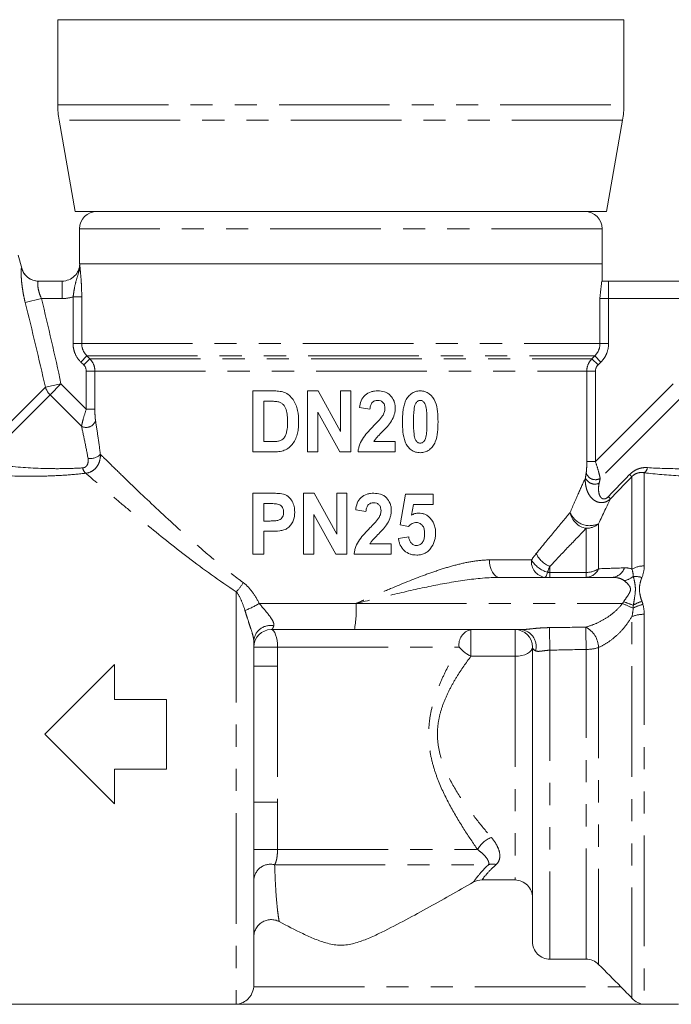
# Model space of a CAD drawing. Units: millimetres. Extents: x -30 to 626, y 18 to 327.
# Drawn here: x 521 to 559, y 222 to 278 of the extents above; entities that cross this region are included whole.
import ezdxf

# ---------------------------------------------------------------- set-up
doc = ezdxf.new("R2010")
doc.units = ezdxf.units.MM
doc.linetypes.add('PHANTOM', pattern=[12.7, 6.35, -1.27, 1.27, -1.27, 1.27, -1.27])

msp = doc.modelspace()

# ---------------------------------------------------------------- linework, layer by layer
at = {"color": 7, "linetype": 'Continuous', "lineweight": 15}
for p, q in [((523.645, 278.058), (523.645, 273.167)), ((523.645, 278.058), (556.145, 278.058)), ((556.145, 273.167), (556.145, 278.058)), ((523.721, 272.299), (524.645, 267.058)), ((555.145, 267.058), (556.069, 272.299)), ((524.645, 267.058), (539.895, 267.058)), ((539.895, 267.058), (555.145, 267.058)), ((524.895, 266.058), (524.895, 264.058)), ((554.895, 264.058), (554.895, 266.058)), ((521.579, 263.804), (521.378, 264.554)), ((524.895, 264.058), (524.905, 264.058)), ((554.895, 264.058), (524.895, 264.058)), ((524.905, 264.058), (554.895, 264.058)), ((554.895, 263.058), (554.895, 264.058)), ((522.533, 263.058), (523.903, 263.058)), ((554.885, 263.058), (555.265, 263.058)), ((555.265, 263.058), (560.258, 263.058)), ((534.837, 256.756), (535.995, 256.756)), ((534.837, 253.256), (534.837, 256.756)), ((537.973, 253.256), (537.973, 256.756)), ((537.973, 256.756), (538.59, 256.756)), ((538.59, 256.756), (539.882, 254.419)), ((539.882, 254.419), (539.882, 256.756)), ((539.882, 256.756), (540.473, 256.756)), ((540.473, 256.756), (540.473, 253.256)), ((535.473, 256.165), (535.473, 253.847)), ((535.764, 256.165), (535.473, 256.165)), ((539.835, 253.256), (538.564, 255.539)), ((538.564, 255.539), (538.564, 253.256)), ((541.564, 255.711), (540.973, 255.802)), ((535.473, 253.847), (535.955, 253.847)), ((541.79, 253.847), (543.018, 253.847)), ((543.018, 253.847), (543.018, 253.256)), ((536.029, 253.256), (534.837, 253.256)), ((538.564, 253.256), (537.973, 253.256)), ((540.473, 253.256), (539.835, 253.256)), ((543.018, 253.256), (540.882, 253.256)), ((534.837, 247.383), (534.837, 250.883)), ((534.837, 250.883), (535.857, 250.883)), ((537.746, 247.383), (537.746, 250.883)), ((537.746, 250.883), (538.363, 250.883)), ((538.363, 250.883), (539.655, 248.546)), ((539.655, 248.546), (539.655, 250.883)), ((539.655, 250.883), (540.246, 250.883)), ((540.246, 250.883), (540.246, 247.383)), ((543.291, 249.065), (543.609, 250.838)), ((543.609, 250.838), (545.2, 250.838)), ((545.2, 250.838), (545.2, 250.247)), ((535.473, 250.292), (535.473, 249.292)), ((535.786, 250.292), (535.473, 250.292)), ((541.337, 249.838), (540.746, 249.929)), ((544.056, 250.247), (543.943, 249.619)), ((545.2, 250.247), (544.056, 250.247)), ((535.473, 249.292), (535.829, 249.292)), ((539.607, 247.383), (538.337, 249.666)), ((538.337, 249.666), (538.337, 247.383)), ((535.888, 248.702), (535.473, 248.702)), ((535.473, 248.702), (535.473, 247.383)), ((543.776, 248.974), (543.291, 249.065)), ((543.2, 248.292), (543.791, 248.383)), ((541.563, 247.974), (542.791, 247.974)), ((542.791, 247.974), (542.791, 247.383)), ((535.473, 247.383), (534.837, 247.383)), ((538.337, 247.383), (537.746, 247.383)), ((540.246, 247.383), (539.607, 247.383)), ((542.791, 247.383), (540.655, 247.383)), ((549.024, 246.058), (555.465, 246.058)), ((540.673, 243.058), (535.895, 243.058)), ((550.245, 243.058), (540.673, 243.058)), ((534.895, 242.424), (534.895, 222.636)), ((550.895, 242.058), (550.895, 225.153)), ((522.895, 237.058), (526.895, 241.058)), ((526.895, 241.058), (526.895, 239.058)), ((526.895, 239.058), (529.895, 239.058)), ((529.895, 239.058), (529.895, 235.058)), ((526.895, 233.058), (522.895, 237.058)), ((529.895, 235.058), (526.895, 235.058)), ((526.895, 235.058), (526.895, 233.058)), ((549.895, 228.692), (547.998, 228.692)), ((553.981, 224.145), (551.895, 224.145)), ((520.509, 221.558), (559.281, 221.558)), ((533.895, 221.568), (557.309, 221.568))]:
    msp.add_line(p, q, dxfattribs=at)
at = {"color": 8, "linetype": 'PHANTOM', "lineweight": 0}
for p, q in [((523.645, 273.167), (556.145, 273.167)), ((556.069, 272.299), (523.721, 272.299)), ((554.895, 266.058), (524.895, 266.058)), ((523.903, 262.058), (523.903, 263.058)), ((555.265, 263.058), (555.265, 262.058)), ((522.708, 262.058), (521.775, 261.833)), ((523.903, 262.058), (522.708, 262.058)), ((525.02, 262.157), (524.525, 262.157)), ((524.525, 259.473), (524.525, 262.157)), ((525.02, 262.157), (525.02, 259.473)), ((554.77, 259.473), (554.77, 262.058)), ((555.265, 262.058), (554.77, 262.058)), ((555.265, 262.058), (555.265, 259.473)), ((560.082, 262.058), (555.265, 262.058)), ((525.02, 259.473), (524.525, 259.473)), ((525.02, 259.473), (554.77, 259.473)), ((555.265, 259.473), (554.77, 259.473)), ((525.318, 258.766), (524.968, 258.412)), ((525.133, 258.248), (524.968, 258.412)), ((525.484, 258.601), (525.133, 258.248)), ((525.318, 258.766), (554.472, 258.766)), ((525.318, 258.766), (525.484, 258.601)), ((525.484, 258.601), (554.306, 258.601)), ((554.306, 258.601), (554.472, 258.766)), ((554.657, 258.248), (554.306, 258.601)), ((554.822, 258.412), (554.472, 258.766)), ((554.822, 258.412), (554.657, 258.248)), ((525.777, 257.894), (525.281, 257.894)), ((525.281, 255.701), (525.281, 257.894)), ((525.777, 257.894), (554.013, 257.894)), ((525.777, 257.894), (525.777, 255.701)), ((554.013, 252.701), (554.013, 257.894)), ((554.509, 257.894), (554.013, 257.894)), ((554.509, 257.894), (554.509, 252.701)), ((523.828, 257.155), (522.936, 256.97)), ((523.828, 257.155), (523.206, 256.533)), ((523.828, 257.155), (525.281, 255.701)), ((554.509, 252.701), (558.963, 257.155)), ((522.936, 256.97), (518.857, 252.892)), ((523.206, 256.533), (519.38, 252.707)), ((525.009, 254.73), (523.206, 256.533)), ((559.584, 256.533), (554.782, 251.73)), ((525.777, 255.701), (525.281, 255.701)), ((554.013, 252.701), (554.509, 252.701)), ((557.309, 252.061), (557.309, 246.714)), ((556.602, 246.531), (556.602, 251.837)), ((553.981, 246.344), (553.981, 248.872)), ((554.688, 249.138), (554.688, 246.553)), ((548.426, 247.058), (550.838, 247.058)), ((551.895, 246.683), (551.895, 246.344)), ((551.895, 246.058), (551.895, 246.344)), ((551.895, 246.344), (553.981, 246.344)), ((553.981, 246.058), (553.981, 246.344)), ((533.895, 245.231), (533.895, 221.568)), ((535.212, 244.558), (540.765, 244.558)), ((540.765, 244.558), (556.055, 244.558)), ((556.602, 221.903), (556.602, 243.807)), ((557.309, 243.937), (557.309, 221.568)), ((547.362, 243.058), (547.362, 241.532)), ((549.895, 243.058), (549.895, 241.532)), ((534.895, 242.058), (536.259, 242.058)), ((536.259, 242.058), (546.683, 242.058)), ((536.259, 242.058), (536.259, 240.964)), ((551.895, 241.879), (551.895, 224.145)), ((553.981, 224.145), (553.981, 241.924)), ((554.688, 242.034), (554.688, 223.85)), ((549.895, 241.532), (547.362, 241.532)), ((549.895, 241.532), (549.895, 228.692)), ((534.895, 240.964), (536.259, 240.964)), ((536.259, 240.964), (536.259, 233.153)), ((534.895, 233.153), (536.259, 233.153)), ((536.259, 233.153), (536.259, 230.436)), ((534.895, 230.436), (536.259, 230.436)), ((536.259, 230.436), (547.748, 230.436)), ((536.095, 229.57), (548.368, 229.57)), ((534.893, 222.567), (555.964, 222.567))]:
    msp.add_line(p, q, dxfattribs=at)
at = {"color": 8, "linetype": 'PHANTOM', "lineweight": 0, "flags": 128}
for points in [[(549.024, 246.058), (548.908, 246.078), (548.795, 246.135), (548.692, 246.227), (548.601, 246.351), (548.527, 246.503), (548.471, 246.676), (548.437, 246.863), (548.426, 247.058)], [(551.606, 246.058), (551.626, 246.063), (551.646, 246.078), (551.665, 246.101), (551.684, 246.134), (551.702, 246.176), (551.72, 246.227), (551.736, 246.285), (551.751, 246.351)], [(535.895, 243.058), (535.966, 243.039), (536.034, 242.982), (536.097, 242.89), (536.152, 242.766), (536.197, 242.614), (536.231, 242.441), (536.252, 242.254), (536.259, 242.058)], [(550.895, 242.058), (550.876, 241.956), (550.819, 241.857), (550.727, 241.766), (550.602, 241.686), (550.451, 241.621), (550.278, 241.572), (550.09, 241.542), (549.895, 241.532)]]:
    msp.add_lwpolyline(points, dxfattribs=at)
at = {"color": 7, "linetype": 'Continuous', "lineweight": 15}
for centre, radius, start, end in [((528.645, 273.167), 5, 180, 190), ((551.145, 273.167), 5, 350, 0), ((525.895, 266.058), 1, 90, 180), ((553.895, 266.058), 1, 0, 90), ((522.546, 264.058), 1, 194.7935, 270), ((535.895, 242.058), 1, 90, 180), ((549.895, 242.058), 1, 0, 90)]:
    msp.add_arc(centre, radius, start, end, dxfattribs=at)
at = {"color": 8, "linetype": 'PHANTOM', "lineweight": 0}
for centre, radius, start, end in [((522.533, 264.057), 0.999, 194.8891, 269.9741), ((523.986, 257.318), 1.107, 198.3244, 225.1592), ((525.278, 255.229), 0.567, 241.6114, 340.6231), ((525.535, 253.645), 0.767, 258.5966, 316.5845), ((525.574, 252.418), 0.502, 188.8172, 230.1446), ((554.512, 252.229), 0.567, 199.3769, 298.3886), ((557.032, 252.444), 0.474, 305.8474, 349.3045), ((554.473, 251.998), 0.591, 203.6628, 294.9797), ((559.304, 254.895), 4.081, 226.0706, 228.5331), ((557.772, 253.335), 3.662, 226.3399, 229.1163), ((554.169, 249.987), 1.131, 190.5103, 260.4247), ((554.176, 250.23), 1.206, 201.8716, 295.1176), ((553.988, 249.924), 1.052, 269.5901, 311.6625), ((551.74, 246.956), 0.907, 173.5092, 261.535), ((552.214, 247.89), 1.607, 211.1397, 253.2505), ((552.44, 248.05), 1.471, 205.2052, 248.2837), ((553.944, 246.864), 0.807, 272.6504, 337.3281), ((554.002, 247.572), 1.228, 269.0126, 303.9508), ((555.415, 246.854), 0.797, 273.5427, 341.5331), ((557.283, 245.355), 1.359, 88.8852, 120.0505), ((555.953, 247.021), 1.17, 280.0914, 308.4927), ((556.772, 244.738), 1.37, 72.8899, 93.7901), ((531.805, 247.201), 2.873, 316.6947, 329.8449), ((559.8, 253.918), 9.958, 248.3577, 251.7641), ((557.775, 242.677), 2.091, 106.5748, 121.4868), ((532.384, 249.31), 5.529, 291.2626, 300.7609), ((534.554, 244.185), 6.223, 349.5709, 3.4421), ((569.72, 275.363), 33.7, 246.0781, 247.2279), ((557.667, 242.522), 2.028, 102.2772, 119.2581), ((557.275, 242.138), 1.8, 88.8953, 111.9366), ((535.852, 242.336), 0.961, 78.5449, 174.7142), ((547.56, 242.193), 0.888, 102.9288, 188.7353), ((550.136, 242.097), 0.968, 344.8313, 83.5193), ((624.762, 243.847), 72.893, 180.52917, 181.54658), ((553.317, 241.988), 1.371, 1.9003, 62.3016), ((621.862, 243.948), 67.911, 180.62954, 181.70834), ((548.239, 243.364), 2.031, 220.0023, 244.4189), ((554.018, 244.02), 2.096, 268.9842, 288.6401), ((549.093, 229.711), 1.528, 111.5014, 151.6945), ((535.864, 228.625), 0.972, 76.269, 175.366), ((548.616, 228.769), 0.838, 76.2833, 107.1631)]:
    msp.add_arc(centre, radius, start, end, dxfattribs=at)
at = {"color": 7, "linetype": 'Continuous', "lineweight": 15}
for points, knots in [([(523.903, 263.058), (524.167, 263.058), (524.426, 263.167), (524.704, 263.444), (524.778, 263.554), (524.879, 263.797), (524.905, 263.926), (524.905, 264.058)], [0, 0, 0, 0, 0.5, 0.5, 0.75, 0.75, 1, 1, 1, 1]), ([(554.885, 263.058), (554.88, 263.058), (554.872, 263.027), (554.854, 262.915), (554.843, 262.835), (554.812, 262.55), (554.792, 262.302), (554.77, 262.058)], [0, 0, 0, 0, 0.25, 0.25, 0.5, 0.5, 1, 1, 1, 1]), ([(535.995, 256.756), (536.104, 256.755), (536.213, 256.752), (536.377, 256.735), (536.431, 256.728), (536.539, 256.705), (536.593, 256.692), (536.746, 256.633), (536.844, 256.575), (537.013, 256.432), (537.09, 256.349), (537.218, 256.166), (537.27, 256.065), (537.355, 255.857), (537.387, 255.75), (537.459, 255.423), (537.472, 255.196), (537.473, 254.971)], [0, 0, 0, 0, 0.125, 0.125, 0.1875, 0.1875, 0.25, 0.25, 0.375, 0.375, 0.5, 0.5, 0.625, 0.625, 0.75, 0.75, 1, 1, 1, 1]), ([(540.973, 255.802), (540.99, 255.933), (541.015, 256.063), (541.112, 256.31), (541.187, 256.425), (541.385, 256.602), (541.504, 256.666), (541.693, 256.722), (541.758, 256.736), (541.889, 256.753), (541.955, 256.755), (542.021, 256.756)], [0, 0, 0, 0, 0.25, 0.25, 0.5, 0.5, 0.75, 0.75, 0.875, 0.875, 1, 1, 1, 1]), ([(542.021, 256.756), (542.151, 256.754), (542.28, 256.743), (542.466, 256.68), (542.526, 256.654), (542.637, 256.586), (542.689, 256.544), (542.824, 256.403), (542.897, 256.291), (542.971, 256.109), (542.989, 256.045), (543.013, 255.915), (543.017, 255.849), (543.018, 255.783)], [0, 0, 0, 0, 0.25, 0.25, 0.375, 0.375, 0.5, 0.5, 0.75, 0.75, 0.875, 0.875, 1, 1, 1, 1]), ([(543.428, 254.989), (543.429, 255.183), (543.435, 255.376), (543.469, 255.664), (543.485, 255.759), (543.525, 255.946), (543.551, 256.038), (543.622, 256.217), (543.667, 256.304), (543.782, 256.458), (543.849, 256.529), (544, 256.643), (544.085, 256.688), (544.218, 256.729), (544.264, 256.739), (544.355, 256.753), (544.402, 256.755), (544.449, 256.756)], [0, 0, 0, 0, 0.25, 0.25, 0.375, 0.375, 0.5, 0.5, 0.625, 0.625, 0.75, 0.75, 0.875, 0.875, 0.9375, 0.9375, 1, 1, 1, 1]), ([(544.449, 256.756), (544.496, 256.755), (544.542, 256.753), (544.634, 256.74), (544.679, 256.73), (544.813, 256.688), (544.897, 256.644), (545.122, 256.477), (545.241, 256.313), (545.382, 255.954), (545.42, 255.76), (545.465, 255.373), (545.471, 255.178), (545.473, 254.982)], [0, 0, 0, 0, 0.0625, 0.0625, 0.125, 0.125, 0.25, 0.25, 0.5, 0.5, 0.75, 0.75, 1, 1, 1, 1]), ([(536.286, 256.134), (536.2, 256.151), (536.113, 256.157), (535.938, 256.164), (535.851, 256.165), (535.764, 256.165)], [0, 0, 0, 0, 0.5, 0.5, 1, 1, 1, 1]), ([(536.837, 254.998), (536.836, 255.113), (536.833, 255.228), (536.811, 255.458), (536.793, 255.572), (536.719, 255.79), (536.663, 255.895), (536.541, 256.014), (536.495, 256.048), (536.395, 256.103), (536.341, 256.12), (536.286, 256.134)], [0, 0, 0, 0, 0.25, 0.25, 0.5, 0.5, 0.75, 0.75, 0.875, 0.875, 1, 1, 1, 1]), ([(542.008, 256.211), (541.945, 256.208), (541.883, 256.202), (541.766, 256.156), (541.714, 256.117), (541.637, 256.017), (541.611, 255.959), (541.577, 255.837), (541.57, 255.774), (541.564, 255.711)], [0, 0, 0, 0, 0.25, 0.25, 0.5, 0.5, 0.75, 0.75, 1, 1, 1, 1]), ([(542.428, 255.748), (542.426, 255.808), (542.422, 255.867), (542.39, 255.981), (542.363, 256.035), (542.285, 256.124), (542.235, 256.159), (542.127, 256.202), (542.067, 256.208), (542.008, 256.211)], [0, 0, 0, 0, 0.25, 0.25, 0.5, 0.5, 0.75, 0.75, 1, 1, 1, 1]), ([(544.45, 256.211), (544.422, 256.209), (544.394, 256.206), (544.34, 256.189), (544.315, 256.175), (544.247, 256.123), (544.212, 256.075), (544.126, 255.921), (544.11, 255.802), (544.067, 255.453), (544.065, 255.217), (544.064, 254.982)], [0, 0, 0, 0, 0.0625, 0.0625, 0.125, 0.125, 0.25, 0.25, 0.5, 0.5, 1, 1, 1, 1]), ([(544.837, 254.982), (544.836, 255.1), (544.836, 255.217), (544.826, 255.452), (544.82, 255.569), (544.798, 255.745), (544.79, 255.803), (544.764, 255.917), (544.747, 255.974), (544.691, 256.076), (544.656, 256.124), (544.587, 256.175), (544.561, 256.189), (544.507, 256.206), (544.479, 256.209), (544.45, 256.211)], [0, 0, 0, 0, 0.25, 0.25, 0.5, 0.5, 0.625, 0.625, 0.75, 0.75, 0.875, 0.875, 0.9375, 0.9375, 1, 1, 1, 1]), ([(542.288, 255.321), (542.328, 255.386), (542.365, 255.453), (542.402, 255.561), (542.412, 255.598), (542.424, 255.672), (542.426, 255.71), (542.428, 255.748)], [0, 0, 0, 0, 0.5, 0.5, 0.75, 0.75, 1, 1, 1, 1]), ([(543.018, 255.783), (543.017, 255.717), (543.014, 255.651), (542.995, 255.521), (542.981, 255.457), (542.924, 255.268), (542.868, 255.147), (542.732, 254.922), (542.651, 254.818), (542.479, 254.619), (542.387, 254.524), (542.295, 254.431)], [0, 0, 0, 0, 0.125, 0.125, 0.25, 0.25, 0.5, 0.5, 0.75, 0.75, 1, 1, 1, 1]), ([(535.955, 253.847), (536.025, 253.847), (536.095, 253.848), (536.234, 253.86), (536.304, 253.869), (536.439, 253.909), (536.503, 253.943), (536.614, 254.031), (536.66, 254.088), (536.725, 254.217), (536.749, 254.286), (536.788, 254.424), (536.801, 254.494), (536.831, 254.708), (536.835, 254.853), (536.837, 254.998)], [0, 0, 0, 0, 0.125, 0.125, 0.25, 0.25, 0.375, 0.375, 0.5, 0.5, 0.625, 0.625, 0.75, 0.75, 1, 1, 1, 1]), ([(537.473, 254.971), (537.471, 254.863), (537.468, 254.755), (537.446, 254.542), (537.43, 254.436), (537.378, 254.228), (537.343, 254.124), (537.26, 253.925), (537.209, 253.829), (537.022, 253.563), (536.846, 253.429), (536.551, 253.312), (536.446, 253.29), (536.238, 253.262), (536.134, 253.257), (536.029, 253.256)], [0, 0, 0, 0, 0.125, 0.125, 0.25, 0.25, 0.375, 0.375, 0.5, 0.5, 0.75, 0.75, 0.875, 0.875, 1, 1, 1, 1]), ([(541.788, 254.763), (541.875, 254.853), (541.963, 254.942), (542.133, 255.126), (542.218, 255.218), (542.288, 255.321)], [0, 0, 0, 0, 0.5, 0.5, 1, 1, 1, 1]), ([(544.452, 253.211), (544.359, 253.214), (544.267, 253.222), (544.09, 253.277), (544.003, 253.322), (543.851, 253.434), (543.783, 253.504), (543.667, 253.658), (543.621, 253.746), (543.515, 254.018), (543.48, 254.211), (543.435, 254.599), (543.429, 254.794), (543.428, 254.989)], [0, 0, 0, 0, 0.125, 0.125, 0.25, 0.25, 0.375, 0.375, 0.5, 0.5, 0.75, 0.75, 1, 1, 1, 1]), ([(544.064, 254.982), (544.065, 254.747), (544.067, 254.512), (544.103, 254.221), (544.112, 254.163), (544.137, 254.049), (544.155, 253.992), (544.212, 253.891), (544.247, 253.844), (544.315, 253.792), (544.34, 253.778), (544.394, 253.761), (544.422, 253.758), (544.45, 253.756)], [0, 0, 0, 0, 0.5, 0.5, 0.625, 0.625, 0.75, 0.75, 0.875, 0.875, 0.9375, 0.9375, 1, 1, 1, 1]), ([(544.45, 253.756), (544.478, 253.758), (544.506, 253.76), (544.56, 253.778), (544.586, 253.791), (544.654, 253.841), (544.69, 253.889), (544.774, 254.042), (544.791, 254.161), (544.82, 254.394), (544.826, 254.512), (544.836, 254.747), (544.836, 254.864), (544.837, 254.982)], [0, 0, 0, 0, 0.0625, 0.0625, 0.125, 0.125, 0.25, 0.25, 0.5, 0.5, 0.75, 0.75, 1, 1, 1, 1]), ([(545.473, 254.982), (545.471, 254.787), (545.465, 254.591), (545.419, 254.203), (545.383, 254.013), (545.275, 253.742), (545.229, 253.657), (545.115, 253.505), (545.049, 253.436), (544.899, 253.324), (544.815, 253.279), (544.683, 253.238), (544.638, 253.227), (544.546, 253.214), (544.499, 253.212), (544.452, 253.211)], [0, 0, 0, 0, 0.25, 0.25, 0.5, 0.5, 0.625, 0.625, 0.75, 0.75, 0.875, 0.875, 0.9375, 0.9375, 1, 1, 1, 1]), ([(540.882, 253.256), (540.892, 253.331), (540.902, 253.406), (540.936, 253.551), (540.959, 253.623), (541.038, 253.833), (541.112, 253.967), (541.284, 254.211), (541.38, 254.325), (541.579, 254.548), (541.683, 254.657), (541.788, 254.763)], [0, 0, 0, 0, 0.125, 0.125, 0.25, 0.25, 0.5, 0.5, 0.75, 0.75, 1, 1, 1, 1]), ([(542.295, 254.431), (542.204, 254.339), (542.114, 254.247), (541.981, 254.107), (541.937, 254.059), (541.856, 253.958), (541.823, 253.903), (541.79, 253.847)], [0, 0, 0, 0, 0.5, 0.5, 0.75, 0.75, 1, 1, 1, 1]), ([(535.857, 250.883), (535.981, 250.883), (536.105, 250.882), (536.354, 250.87), (536.48, 250.865), (536.602, 250.833)], [0, 0, 0, 0, 0.5, 0.5, 1, 1, 1, 1]), ([(540.746, 249.929), (540.762, 250.061), (540.788, 250.19), (540.885, 250.437), (540.959, 250.552), (541.157, 250.729), (541.277, 250.793), (541.465, 250.849), (541.53, 250.863), (541.661, 250.88), (541.727, 250.882), (541.793, 250.883)], [0, 0, 0, 0, 0.25, 0.25, 0.5, 0.5, 0.75, 0.75, 0.875, 0.875, 1, 1, 1, 1]), ([(541.793, 250.883), (541.924, 250.881), (542.053, 250.87), (542.239, 250.807), (542.299, 250.781), (542.41, 250.713), (542.462, 250.671), (542.597, 250.53), (542.67, 250.418), (542.743, 250.236), (542.761, 250.171), (542.786, 250.042), (542.789, 249.977), (542.791, 249.91)], [0, 0, 0, 0, 0.25, 0.25, 0.375, 0.375, 0.5, 0.5, 0.75, 0.75, 0.875, 0.875, 1, 1, 1, 1]), ([(536.602, 250.833), (536.654, 250.816), (536.704, 250.798), (536.799, 250.748), (536.845, 250.718), (536.971, 250.614), (537.041, 250.529), (537.152, 250.34), (537.19, 250.236), (537.236, 250.022), (537.244, 249.913), (537.246, 249.803)], [0, 0, 0, 0, 0.125, 0.125, 0.25, 0.25, 0.5, 0.5, 0.75, 0.75, 1, 1, 1, 1]), ([(541.781, 250.338), (541.718, 250.335), (541.655, 250.33), (541.538, 250.283), (541.487, 250.244), (541.409, 250.144), (541.384, 250.086), (541.349, 249.964), (541.343, 249.901), (541.337, 249.838)], [0, 0, 0, 0, 0.25, 0.25, 0.5, 0.5, 0.75, 0.75, 1, 1, 1, 1]), ([(542.2, 249.876), (542.198, 249.935), (542.195, 249.994), (542.163, 250.108), (542.136, 250.163), (542.058, 250.251), (542.008, 250.286), (541.899, 250.33), (541.84, 250.336), (541.781, 250.338)], [0, 0, 0, 0, 0.25, 0.25, 0.5, 0.5, 0.75, 0.75, 1, 1, 1, 1]), ([(536.609, 249.795), (536.608, 249.842), (536.605, 249.889), (536.583, 249.98), (536.565, 250.026), (536.516, 250.105), (536.486, 250.142), (536.417, 250.204), (536.376, 250.228), (536.291, 250.261), (536.244, 250.268), (536.153, 250.28), (536.107, 250.284), (535.969, 250.291), (535.878, 250.292), (535.786, 250.292)], [0, 0, 0, 0, 0.125, 0.125, 0.25, 0.25, 0.375, 0.375, 0.5, 0.5, 0.625, 0.625, 0.75, 0.75, 1, 1, 1, 1]), ([(535.829, 249.292), (535.916, 249.293), (536.003, 249.294), (536.133, 249.304), (536.177, 249.308), (536.263, 249.322), (536.307, 249.332), (536.429, 249.388), (536.499, 249.452), (536.568, 249.571), (536.584, 249.613), (536.605, 249.703), (536.608, 249.749), (536.609, 249.795)], [0, 0, 0, 0, 0.25, 0.25, 0.375, 0.375, 0.5, 0.5, 0.75, 0.75, 0.875, 0.875, 1, 1, 1, 1]), ([(537.246, 249.803), (537.244, 249.631), (537.223, 249.461), (537.125, 249.222), (537.081, 249.148), (536.98, 249.011), (536.92, 248.948), (536.786, 248.846), (536.71, 248.806), (536.551, 248.754), (536.467, 248.739), (536.219, 248.708), (536.053, 248.702), (535.888, 248.702)], [0, 0, 0, 0, 0.25, 0.25, 0.375, 0.375, 0.5, 0.5, 0.625, 0.625, 0.75, 0.75, 1, 1, 1, 1]), ([(542.061, 249.449), (542.101, 249.514), (542.138, 249.58), (542.175, 249.689), (542.185, 249.725), (542.197, 249.8), (542.199, 249.838), (542.2, 249.876)], [0, 0, 0, 0, 0.5, 0.5, 0.75, 0.75, 1, 1, 1, 1]), ([(542.791, 249.91), (542.79, 249.844), (542.787, 249.778), (542.768, 249.648), (542.754, 249.584), (542.696, 249.395), (542.64, 249.274), (542.505, 249.05), (542.424, 248.945), (542.252, 248.746), (542.16, 248.652), (542.067, 248.558)], [0, 0, 0, 0, 0.125, 0.125, 0.25, 0.25, 0.5, 0.5, 0.75, 0.75, 1, 1, 1, 1]), ([(543.943, 249.619), (544.008, 249.656), (544.075, 249.691), (544.181, 249.724), (544.217, 249.733), (544.29, 249.744), (544.327, 249.746), (544.364, 249.747)], [0, 0, 0, 0, 0.5, 0.5, 0.75, 0.75, 1, 1, 1, 1]), ([(544.364, 249.747), (544.423, 249.746), (544.482, 249.742), (544.597, 249.72), (544.654, 249.705), (544.765, 249.658), (544.817, 249.629), (544.916, 249.561), (544.961, 249.521), (545.004, 249.479)], [0, 0, 0, 0, 0.25, 0.25, 0.5, 0.5, 0.75, 0.75, 1, 1, 1, 1]), ([(541.56, 248.891), (541.648, 248.98), (541.735, 249.069), (541.906, 249.253), (541.99, 249.345), (542.061, 249.449)], [0, 0, 0, 0, 0.5, 0.5, 1, 1, 1, 1]), ([(544.237, 249.202), (544.193, 249.2), (544.149, 249.197), (544.065, 249.176), (544.024, 249.161), (543.905, 249.1), (543.837, 249.04), (543.776, 248.974)], [0, 0, 0, 0, 0.25, 0.25, 0.5, 0.5, 1, 1, 1, 1]), ([(544.7, 248.562), (544.699, 248.638), (544.695, 248.713), (544.667, 248.86), (544.644, 248.934), (544.564, 249.06), (544.51, 249.114), (544.382, 249.186), (544.309, 249.201), (544.237, 249.202)], [0, 0, 0, 0, 0.25, 0.25, 0.5, 0.5, 0.75, 0.75, 1, 1, 1, 1]), ([(545.004, 249.479), (545.059, 249.419), (545.111, 249.357), (545.197, 249.217), (545.232, 249.143), (545.287, 248.988), (545.306, 248.906), (545.332, 248.742), (545.335, 248.659), (545.337, 248.576)], [0, 0, 0, 0, 0.25, 0.25, 0.5, 0.5, 0.75, 0.75, 1, 1, 1, 1]), ([(540.655, 247.383), (540.664, 247.458), (540.674, 247.533), (540.709, 247.679), (540.731, 247.75), (540.811, 247.96), (540.885, 248.094), (541.056, 248.338), (541.152, 248.452), (541.352, 248.676), (541.455, 248.784), (541.56, 248.891)], [0, 0, 0, 0, 0.125, 0.125, 0.25, 0.25, 0.5, 0.5, 0.75, 0.75, 1, 1, 1, 1]), ([(542.067, 248.558), (541.977, 248.467), (541.887, 248.374), (541.753, 248.234), (541.709, 248.187), (541.629, 248.085), (541.595, 248.03), (541.563, 247.974)], [0, 0, 0, 0, 0.5, 0.5, 0.75, 0.75, 1, 1, 1, 1]), ([(544.25, 247.338), (544.186, 247.339), (544.122, 247.342), (543.997, 247.361), (543.935, 247.375), (543.752, 247.436), (543.636, 247.502), (543.439, 247.678), (543.361, 247.787), (543.277, 247.969), (543.256, 248.032), (543.221, 248.16), (543.21, 248.226), (543.2, 248.292)], [0, 0, 0, 0, 0.125, 0.125, 0.25, 0.25, 0.5, 0.5, 0.75, 0.75, 0.875, 0.875, 1, 1, 1, 1]), ([(543.791, 248.383), (543.8, 248.322), (543.81, 248.26), (543.853, 248.145), (543.885, 248.089), (543.965, 247.996), (544.013, 247.956), (544.093, 247.913), (544.122, 247.902), (544.181, 247.887), (544.211, 247.885), (544.241, 247.883)], [0, 0, 0, 0, 0.25, 0.25, 0.5, 0.5, 0.75, 0.75, 0.875, 0.875, 1, 1, 1, 1]), ([(544.241, 247.883), (544.278, 247.885), (544.315, 247.889), (544.386, 247.91), (544.421, 247.926), (544.514, 247.988), (544.567, 248.045), (544.645, 248.178), (544.668, 248.254), (544.695, 248.407), (544.699, 248.484), (544.7, 248.562)], [0, 0, 0, 0, 0.125, 0.125, 0.25, 0.25, 0.5, 0.5, 0.75, 0.75, 1, 1, 1, 1]), ([(545.337, 248.576), (545.335, 248.497), (545.331, 248.418), (545.305, 248.264), (545.286, 248.189), (545.209, 247.965), (545.134, 247.83), (544.994, 247.645), (544.942, 247.59), (544.824, 247.495), (544.758, 247.455), (544.621, 247.394), (544.549, 247.372), (544.401, 247.344), (544.326, 247.34), (544.25, 247.338)], [0, 0, 0, 0, 0.125, 0.125, 0.25, 0.25, 0.5, 0.5, 0.625, 0.625, 0.75, 0.75, 0.875, 0.875, 1, 1, 1, 1]), ([(547.499, 228.56), (546.604, 228.053), (545.709, 227.548), (544.359, 226.803), (543.908, 226.556), (543.001, 226.074), (542.545, 225.836), (541.849, 225.505), (541.614, 225.399), (541.138, 225.206), (540.897, 225.119), (540.401, 224.99), (540.142, 224.95), (539.76, 224.951), (539.633, 224.961), (539.379, 224.998), (539.252, 225.025), (538.881, 225.123), (538.642, 225.209), (538.173, 225.4), (537.942, 225.505), (537.255, 225.831), (536.804, 226.066), (536.355, 226.304)], [0, 0, 0, 0, 0.25, 0.25, 0.375, 0.375, 0.5, 0.5, 0.5625, 0.5625, 0.625, 0.625, 0.6875, 0.6875, 0.71875, 0.71875, 0.75, 0.75, 0.8125, 0.8125, 0.875, 0.875, 1, 1, 1, 1]), ([(550.895, 227.678), (550.895, 227.943), (550.788, 228.205), (550.512, 228.486), (550.401, 228.562), (550.159, 228.665), (550.028, 228.692), (549.895, 228.692)], [0, 0, 0, 0, 0.5, 0.5, 0.75, 0.75, 1, 1, 1, 1]), ([(534.895, 225.397), (534.895, 225.484), (534.906, 225.569), (534.948, 225.736), (534.98, 225.817), (535.062, 225.968), (535.113, 226.039), (535.23, 226.165), (535.296, 226.22), (535.443, 226.313), (535.521, 226.349), (535.685, 226.401), (535.772, 226.416), (535.943, 226.422), (536.031, 226.414), (536.198, 226.375), (536.279, 226.345), (536.355, 226.304)], [0, 0, 0, 0, 0.125, 0.125, 0.25, 0.25, 0.375, 0.375, 0.5, 0.5, 0.625, 0.625, 0.75, 0.75, 0.875, 0.875, 1, 1, 1, 1]), ([(551.895, 224.145), (551.764, 224.145), (551.633, 224.171), (551.39, 224.273), (551.278, 224.349), (551.094, 224.535), (551.02, 224.648), (550.921, 224.89), (550.895, 225.021), (550.895, 225.153)], [0, 0, 0, 0, 0.25, 0.25, 0.5, 0.5, 0.75, 0.75, 1, 1, 1, 1]), ([(553.981, 224.145), (554.111, 224.145), (554.244, 224.119), (554.485, 224.018), (554.596, 223.943), (554.688, 223.85)], [0, 0, 0, 0, 0.5, 0.5, 1, 1, 1, 1]), ([(534.893, 222.567), (534.882, 222.41), (534.834, 222.261), (534.733, 222.071), (534.694, 222.012), (534.61, 221.909), (534.566, 221.862), (534.424, 221.738), (534.322, 221.678), (534.113, 221.594), (534.003, 221.572), (533.895, 221.568)], [0, 0, 0, 0, 0.25, 0.25, 0.375, 0.375, 0.5, 0.5, 0.75, 0.75, 1, 1, 1, 1]), ([(556.602, 221.903), (556.51, 222.003), (556.408, 222.111), (556.191, 222.337), (556.078, 222.452), (555.964, 222.567)], [0, 0, 0, 0, 0.5, 0.5, 1, 1, 1, 1]), ([(557.309, 221.568), (557.247, 221.57), (557.184, 221.578), (557.062, 221.608), (557.001, 221.628), (556.821, 221.711), (556.705, 221.791), (556.602, 221.903)], [0, 0, 0, 0, 0.25, 0.25, 0.5, 0.5, 1, 1, 1, 1])]:
    msp.add_open_spline(points, degree=3, knots=knots, dxfattribs=at)
at = {"color": 8, "linetype": 'PHANTOM', "lineweight": 0}
for points, knots in [([(524.525, 262.157), (524.55, 262.34), (524.576, 262.519), (524.64, 262.852), (524.679, 263.005), (524.768, 263.301), (524.816, 263.445), (524.887, 263.745), (524.908, 263.903), (524.905, 264.058)], [0, 0, 0, 0, 0.25, 0.25, 0.5, 0.5, 0.75, 0.75, 1, 1, 1, 1]), ([(525.02, 262.157), (525.02, 262.367), (525.015, 262.572), (524.998, 262.963), (524.985, 263.144), (524.959, 263.466), (524.945, 263.604), (524.921, 263.85), (524.911, 263.956), (524.905, 264.058)], [0, 0, 0, 0, 0.25, 0.25, 0.5, 0.5, 0.75, 0.75, 1, 1, 1, 1]), ([(521.568, 263.801), (521.561, 263.801), (521.556, 263.788), (521.547, 263.733), (521.544, 263.692), (521.541, 263.586), (521.541, 263.521), (521.546, 263.369), (521.55, 263.283), (521.564, 263.096), (521.573, 262.992), (521.598, 262.778), (521.613, 262.666), (521.649, 262.433), (521.67, 262.313), (521.718, 262.074), (521.745, 261.954), (521.775, 261.833)], [0, 0, 0, 0, 0.125, 0.125, 0.25, 0.25, 0.375, 0.375, 0.5, 0.5, 0.625, 0.625, 0.75, 0.75, 0.875, 0.875, 1, 1, 1, 1]), ([(522.708, 262.058), (522.649, 262.18), (522.602, 262.304), (522.535, 262.545), (522.514, 262.659), (522.495, 262.85), (522.496, 262.927), (522.508, 263.031), (522.519, 263.058), (522.533, 263.058)], [0, 0, 0, 0, 0.25, 0.25, 0.5, 0.5, 0.75, 0.75, 1, 1, 1, 1]), ([(524.968, 258.412), (524.827, 258.552), (524.716, 258.717), (524.602, 258.989), (524.573, 259.084), (524.534, 259.276), (524.525, 259.374), (524.525, 259.473)], [0, 0, 0, 0, 0.5, 0.5, 0.75, 0.75, 1, 1, 1, 1]), ([(525.02, 259.473), (525.02, 259.34), (525.047, 259.21), (525.149, 258.968), (525.224, 258.858), (525.318, 258.766)], [0, 0, 0, 0, 0.5, 0.5, 1, 1, 1, 1]), ([(554.472, 258.766), (554.566, 258.858), (554.641, 258.968), (554.743, 259.21), (554.77, 259.34), (554.77, 259.473)], [0, 0, 0, 0, 0.5, 0.5, 1, 1, 1, 1]), ([(555.265, 259.473), (555.265, 259.274), (555.226, 259.079), (555.112, 258.807), (555.065, 258.719), (554.955, 258.557), (554.893, 258.482), (554.822, 258.412)], [0, 0, 0, 0, 0.5, 0.5, 0.75, 0.75, 1, 1, 1, 1]), ([(525.484, 258.601), (525.577, 258.508), (525.65, 258.398), (525.751, 258.156), (525.777, 258.026), (525.777, 257.894)], [0, 0, 0, 0, 0.5, 0.5, 1, 1, 1, 1]), ([(554.013, 257.894), (554.013, 258.026), (554.039, 258.156), (554.14, 258.398), (554.213, 258.508), (554.306, 258.601)], [0, 0, 0, 0, 0.5, 0.5, 1, 1, 1, 1]), ([(525.009, 254.73), (525.018, 254.784), (525.032, 254.849), (525.067, 254.993), (525.088, 255.071), (525.16, 255.325), (525.218, 255.512), (525.281, 255.701)], [0, 0, 0, 0, 0.25, 0.25, 0.5, 0.5, 1, 1, 1, 1]), ([(525.777, 255.701), (525.777, 255.579), (525.779, 255.46), (525.791, 255.232), (525.8, 255.125), (525.814, 255.041)], [0, 0, 0, 0, 0.5, 0.5, 1, 1, 1, 1]), ([(525.814, 255.041), (525.859, 254.765), (525.906, 254.461), (526, 253.816), (526.047, 253.474), (526.092, 253.117)], [0, 0, 0, 0, 0.5, 0.5, 1, 1, 1, 1]), ([(525.383, 252.892), (525.321, 253.232), (525.257, 253.557), (525.13, 254.173), (525.068, 254.464), (525.009, 254.73)], [0, 0, 0, 0, 0.5, 0.5, 1, 1, 1, 1]), ([(525.078, 252.341), (525.142, 252.346), (525.2, 252.369), (525.294, 252.441), (525.328, 252.489), (525.399, 252.646), (525.406, 252.769), (525.383, 252.892)], [0, 0, 0, 0, 0.25, 0.25, 0.5, 0.5, 1, 1, 1, 1]), ([(526.092, 253.117), (526.098, 252.986), (526.082, 252.859), (526.01, 252.612), (525.955, 252.499), (525.806, 252.297), (525.713, 252.211), (525.497, 252.084), (525.377, 252.045), (525.252, 252.033)], [0, 0, 0, 0, 0.25, 0.25, 0.5, 0.5, 0.75, 0.75, 1, 1, 1, 1]), ([(526.092, 253.117), (526.244, 252.968), (526.431, 252.784), (526.868, 252.357), (527.12, 252.111), (527.942, 251.316), (528.581, 250.702), (530.017, 249.359), (530.791, 248.649), (532.032, 247.567), (532.46, 247.203), (533.347, 246.476), (533.807, 246.114), (534.289, 245.758)], [0, 0, 0, 0, 0.125, 0.125, 0.25, 0.25, 0.5, 0.5, 0.75, 0.75, 0.875, 0.875, 1, 1, 1, 1]), ([(554.013, 252.701), (554.013, 252.579), (554.011, 252.458), (553.999, 252.232), (553.99, 252.125), (553.977, 252.041)], [0, 0, 0, 0, 0.5, 0.5, 1, 1, 1, 1]), ([(554.782, 251.73), (554.772, 251.784), (554.758, 251.848), (554.723, 251.991), (554.702, 252.072), (554.63, 252.324), (554.572, 252.513), (554.509, 252.701)], [0, 0, 0, 0, 0.25, 0.25, 0.5, 0.5, 1, 1, 1, 1]), ([(525.252, 252.033), (524.873, 251.989), (524.484, 251.953), (523.689, 251.898), (523.282, 251.879), (522.045, 251.848), (521.225, 251.863), (520.409, 251.903)], [0, 0, 0, 0, 0.25, 0.25, 0.5, 0.5, 1, 1, 1, 1]), ([(520.497, 252.47), (521.265, 252.388), (522.038, 252.331), (523.208, 252.295), (523.593, 252.292), (524.347, 252.303), (524.717, 252.318), (525.078, 252.341)], [0, 0, 0, 0, 0.5, 0.5, 0.75, 0.75, 1, 1, 1, 1]), ([(533.895, 245.231), (532.909, 245.87), (531.999, 246.536), (530.28, 247.846), (529.473, 248.493), (528.34, 249.42), (527.98, 249.719), (527.304, 250.283), (526.987, 250.551), (526.545, 250.926), (526.403, 251.046), (526.132, 251.277), (526.003, 251.388), (525.639, 251.7), (525.428, 251.881), (525.252, 252.033)], [0, 0, 0, 0, 0.25, 0.25, 0.5, 0.5, 0.625, 0.625, 0.75, 0.75, 0.8125, 0.8125, 0.875, 0.875, 1, 1, 1, 1]), ([(556.473, 251.956), (556.543, 252.028), (556.619, 252.091), (556.782, 252.2), (556.869, 252.245), (557.045, 252.312), (557.137, 252.335), (557.317, 252.361), (557.407, 252.363), (557.497, 252.356)], [0, 0, 0, 0, 0.25, 0.25, 0.5, 0.5, 0.75, 0.75, 1, 1, 1, 1]), ([(557.309, 252.061), (557.252, 252.071), (557.194, 252.077), (557.075, 252.074), (557.013, 252.066), (556.89, 252.033), (556.828, 252.007), (556.708, 251.936), (556.651, 251.89), (556.602, 251.837)], [0, 0, 0, 0, 0.25, 0.25, 0.5, 0.5, 0.75, 0.75, 1, 1, 1, 1]), ([(553.057, 249.78), (553.235, 250.2), (553.401, 250.581), (553.7, 251.252), (553.832, 251.543), (553.932, 251.761)], [0, 0, 0, 0, 0.5, 0.5, 1, 1, 1, 1]), ([(555.375, 250.566), (555.294, 250.489), (555.201, 250.429), (555.002, 250.354), (554.895, 250.34), (554.691, 250.359), (554.593, 250.391), (554.417, 250.489), (554.339, 250.554), (554.205, 250.703), (554.148, 250.787), (554.055, 250.965), (554.019, 251.058), (553.964, 251.251), (553.945, 251.352), (553.925, 251.555), (553.924, 251.657), (553.932, 251.761)], [0, 0, 0, 0, 0.125, 0.125, 0.25, 0.25, 0.375, 0.375, 0.5, 0.5, 0.625, 0.625, 0.75, 0.75, 0.875, 0.875, 1, 1, 1, 1]), ([(554.723, 251.462), (554.7, 251.356), (554.688, 251.251), (554.686, 251.043), (554.695, 250.94), (554.737, 250.79), (554.756, 250.741), (554.809, 250.653), (554.844, 250.612), (554.94, 250.559), (555.003, 250.55), (555.133, 250.589), (555.193, 250.633), (555.244, 250.685)], [0, 0, 0, 0, 0.25, 0.25, 0.5, 0.5, 0.625, 0.625, 0.75, 0.75, 0.875, 0.875, 1, 1, 1, 1]), ([(551.108, 247.424), (551.481, 247.885), (551.836, 248.317), (552.494, 249.112), (552.794, 249.468), (553.057, 249.78)], [0, 0, 0, 0, 0.5, 0.5, 1, 1, 1, 1]), ([(553.981, 248.872), (553.7, 248.582), (553.379, 248.251), (552.675, 247.514), (552.295, 247.113), (551.895, 246.683)], [0, 0, 0, 0, 0.5, 0.5, 1, 1, 1, 1]), ([(548.426, 247.058), (548.131, 247.058), (547.833, 247.031), (547.227, 246.939), (546.92, 246.874), (546.295, 246.717), (545.976, 246.624), (545.338, 246.419), (545.018, 246.307), (544.054, 245.952), (543.408, 245.69), (542.425, 245.276), (542.096, 245.135), (541.597, 244.92), (541.431, 244.848), (541.098, 244.703), (540.931, 244.63), (540.765, 244.558)], [0, 0, 0, 0, 0.125, 0.125, 0.25, 0.25, 0.375, 0.375, 0.5, 0.5, 0.75, 0.75, 0.875, 0.875, 0.9375, 0.9375, 1, 1, 1, 1]), ([(549.024, 246.058), (548.364, 246.058), (547.693, 245.992), (546.332, 245.799), (545.642, 245.672), (544.262, 245.387), (543.568, 245.23), (542.172, 244.901), (541.467, 244.729), (540.765, 244.558)], [0, 0, 0, 0, 0.25, 0.25, 0.5, 0.5, 0.75, 0.75, 1, 1, 1, 1]), ([(556.158, 245.869), (556.068, 245.94), (555.959, 245.987), (555.724, 246.046), (555.597, 246.058), (555.465, 246.058)], [0, 0, 0, 0, 0.5, 0.5, 1, 1, 1, 1]), ([(556.127, 244.662), (556.204, 244.779), (556.285, 244.89), (556.397, 245.057), (556.432, 245.112), (556.491, 245.227), (556.514, 245.287), (556.524, 245.407), (556.509, 245.466), (556.459, 245.568), (556.425, 245.613), (556.316, 245.74), (556.234, 245.809), (556.158, 245.869)], [0, 0, 0, 0, 0.25, 0.25, 0.375, 0.375, 0.5, 0.5, 0.625, 0.625, 0.75, 0.75, 1, 1, 1, 1]), ([(556.684, 244.46), (556.711, 244.622), (556.737, 244.777), (556.783, 245.078), (556.801, 245.226), (556.803, 245.507), (556.786, 245.64), (556.739, 245.889), (556.71, 246.005), (556.682, 246.105)], [0, 0, 0, 0, 0.25, 0.25, 0.5, 0.5, 0.75, 0.75, 1, 1, 1, 1]), ([(557.175, 246.048), (557.131, 245.941), (557.097, 245.831), (557.046, 245.606), (557.031, 245.49), (557.034, 245.259), (557.051, 245.143), (557.103, 244.911), (557.137, 244.795), (557.179, 244.681)], [0, 0, 0, 0, 0.25, 0.25, 0.5, 0.5, 0.75, 0.75, 1, 1, 1, 1]), ([(534.389, 244.157), (534.331, 244.352), (534.265, 244.541), (534.105, 244.903), (534.013, 245.079), (533.895, 245.231)], [0, 0, 0, 0, 0.5, 0.5, 1, 1, 1, 1]), ([(534.289, 245.758), (534.49, 245.609), (534.665, 245.42), (534.967, 245.013), (535.097, 244.792), (535.212, 244.558)], [0, 0, 0, 0, 0.5, 0.5, 1, 1, 1, 1]), ([(534.895, 242.424), (534.895, 242.525), (534.861, 242.668), (534.778, 242.961), (534.729, 243.114), (534.629, 243.416), (534.577, 243.568), (534.48, 243.864), (534.433, 244.011), (534.389, 244.157)], [0, 0, 0, 0, 0.25, 0.25, 0.5, 0.5, 0.75, 0.75, 1, 1, 1, 1]), ([(535.212, 244.558), (535.303, 244.448), (535.397, 244.338), (535.585, 244.117), (535.68, 244.003), (535.852, 243.777), (535.932, 243.662), (536.013, 243.501), (536.033, 243.449), (536.053, 243.355), (536.053, 243.314), (536.043, 243.278)], [0, 0, 0, 0, 0.25, 0.25, 0.5, 0.5, 0.75, 0.75, 0.875, 0.875, 1, 1, 1, 1]), ([(553.955, 243.202), (554.147, 243.256), (554.337, 243.323), (554.713, 243.485), (554.9, 243.581), (555.261, 243.803), (555.437, 243.929), (555.769, 244.218), (555.922, 244.377), (556.055, 244.558)], [0, 0, 0, 0, 0.25, 0.25, 0.5, 0.5, 0.75, 0.75, 1, 1, 1, 1]), ([(556.602, 243.807), (556.477, 243.596), (556.336, 243.396), (556.037, 243.031), (555.881, 242.867), (555.553, 242.569), (555.382, 242.437), (555.039, 242.209), (554.865, 242.113), (554.688, 242.034)], [0, 0, 0, 0, 0.25, 0.25, 0.5, 0.5, 0.75, 0.75, 1, 1, 1, 1]), ([(536.043, 243.278), (536.022, 243.204), (536, 243.15), (535.95, 243.077), (535.923, 243.058), (535.895, 243.058)], [0, 0, 0, 0, 0.5, 0.5, 1, 1, 1, 1]), ([(550.245, 243.058), (550.351, 243.058), (550.472, 243.069), (550.732, 243.095), (550.869, 243.11), (551.149, 243.137), (551.293, 243.149), (551.581, 243.166), (551.726, 243.172), (551.872, 243.173)], [0, 0, 0, 0, 0.25, 0.25, 0.5, 0.5, 0.75, 0.75, 1, 1, 1, 1]), ([(547.748, 230.436), (547.488, 230.808), (547.223, 231.2), (546.696, 232.029), (546.432, 232.467), (545.937, 233.377), (545.704, 233.852), (545.403, 234.606), (545.311, 234.866), (545.154, 235.392), (545.088, 235.66), (544.989, 236.207), (544.957, 236.488), (544.93, 237.044), (544.936, 237.322), (544.985, 237.877), (545.028, 238.155), (545.146, 238.696), (545.22, 238.96), (545.391, 239.478), (545.489, 239.733), (545.699, 240.231), (545.812, 240.472), (546.165, 241.179), (546.42, 241.627), (546.683, 242.058)], [0, 0, 0, 0, 0.125, 0.125, 0.25, 0.25, 0.375, 0.375, 0.4375, 0.4375, 0.5, 0.5, 0.5625, 0.5625, 0.625, 0.625, 0.6875, 0.6875, 0.75, 0.75, 0.8125, 0.8125, 0.875, 0.875, 1, 1, 1, 1]), ([(551.895, 241.879), (551.811, 241.876), (551.729, 241.868), (551.569, 241.849), (551.49, 241.837), (551.346, 241.818), (551.277, 241.811), (551.16, 241.813), (551.11, 241.823), (551.07, 241.843)], [0, 0, 0, 0, 0.25, 0.25, 0.5, 0.5, 0.75, 0.75, 1, 1, 1, 1]), ([(547.362, 241.532), (547.081, 241.157), (546.806, 240.765), (546.42, 240.141), (546.296, 239.926), (546.063, 239.482), (545.953, 239.252), (545.761, 238.783), (545.677, 238.542), (545.542, 238.044), (545.492, 237.785), (545.438, 237.268), (545.433, 237.009), (545.469, 236.49), (545.511, 236.228), (545.631, 235.725), (545.709, 235.48), (545.892, 235.002), (545.998, 234.769), (546.338, 234.097), (546.595, 233.68), (547.133, 232.885), (547.416, 232.505), (547.978, 231.79), (548.259, 231.452), (548.533, 231.133)], [0, 0, 0, 0, 0.125, 0.125, 0.1875, 0.1875, 0.25, 0.25, 0.3125, 0.3125, 0.375, 0.375, 0.4375, 0.4375, 0.5, 0.5, 0.5625, 0.5625, 0.625, 0.625, 0.75, 0.75, 0.875, 0.875, 1, 1, 1, 1]), ([(548.533, 231.133), (548.652, 230.994), (548.75, 230.855), (548.906, 230.576), (548.964, 230.434), (549.026, 230.164), (549.032, 230.035), (548.979, 229.79), (548.922, 229.679), (548.814, 229.583)], [0, 0, 0, 0, 0.25, 0.25, 0.5, 0.5, 0.75, 0.75, 1, 1, 1, 1]), ([(536.259, 230.436), (536.259, 230.34), (536.255, 230.247), (536.239, 230.069), (536.228, 229.985), (536.199, 229.836), (536.181, 229.769), (536.141, 229.655), (536.119, 229.608), (536.095, 229.57)], [0, 0, 0, 0, 0.25, 0.25, 0.5, 0.5, 0.75, 0.75, 1, 1, 1, 1]), ([(548.368, 229.57), (548.384, 229.601), (548.389, 229.632), (548.385, 229.698), (548.377, 229.732), (548.339, 229.835), (548.296, 229.907), (548.182, 230.055), (548.111, 230.131), (547.947, 230.284), (547.853, 230.36), (547.748, 230.436)], [0, 0, 0, 0, 0.125, 0.125, 0.25, 0.25, 0.5, 0.5, 0.75, 0.75, 1, 1, 1, 1]), ([(536.095, 229.57), (536.117, 228.948), (536.144, 228.336), (536.207, 227.478), (536.232, 227.202), (536.276, 226.824), (536.292, 226.704), (536.324, 226.485), (536.341, 226.385), (536.355, 226.304)], [0, 0, 0, 0, 0.5, 0.5, 0.75, 0.75, 0.875, 0.875, 1, 1, 1, 1]), ([(547.499, 228.56), (547.53, 228.606), (547.57, 228.663), (547.671, 228.799), (547.731, 228.877), (547.946, 229.136), (548.132, 229.341), (548.368, 229.57)], [0, 0, 0, 0, 0.25, 0.25, 0.5, 0.5, 1, 1, 1, 1]), ([(548.814, 229.583), (548.588, 229.382), (548.412, 229.202), (548.145, 228.898), (548.055, 228.775), (547.998, 228.692)], [0, 0, 0, 0, 0.5, 0.5, 1, 1, 1, 1])]:
    msp.add_open_spline(points, degree=3, knots=knots, dxfattribs=at)
for points in [[(522.936, 256.97), (522.569, 258.595), (522.176, 260.215), (521.775, 261.833)], [(522.708, 262.058), (523.102, 260.429), (523.487, 258.797), (523.828, 257.155)], [(524.525, 262.157), (524.326, 262.092), (524.115, 262.058), (523.903, 262.058)], [(525.281, 257.894), (525.281, 258.026), (525.227, 258.155), (525.133, 258.248)], [(554.657, 258.248), (554.563, 258.155), (554.509, 258.026), (554.509, 257.894)], [(553.932, 251.761), (553.947, 251.858), (553.962, 251.951), (553.977, 252.041)], [(559.388, 251.887), (558.663, 251.918), (557.966, 251.978), (557.309, 252.061)], [(557.497, 252.356), (558.119, 252.31), (558.776, 252.289), (559.458, 252.296)], [(554.782, 251.73), (554.762, 251.644), (554.743, 251.555), (554.723, 251.462)], [(555.244, 250.685), (555.653, 251.11), (556.063, 251.533), (556.473, 251.956)], [(556.602, 251.837), (556.192, 251.414), (555.783, 250.99), (555.375, 250.566)], [(555.375, 250.566), (555.18, 250.173), (554.946, 249.69), (554.688, 249.138)], [(550.838, 247.058), (550.926, 247.187), (551.016, 247.309), (551.108, 247.424)], [(551.895, 246.683), (551.846, 246.577), (551.797, 246.466), (551.751, 246.351)], [(551.751, 246.351), (551.798, 246.346), (551.846, 246.344), (551.895, 246.344)], [(554.688, 246.553), (555.169, 246.571), (555.665, 246.587), (556.172, 246.602)], [(556.172, 246.602), (556.327, 246.606), (556.473, 246.585), (556.602, 246.531)], [(556.682, 246.105), (556.678, 246.256), (556.654, 246.398), (556.602, 246.531)], [(557.309, 246.714), (557.309, 246.49), (557.266, 246.268), (557.175, 246.048)], [(556.055, 244.558), (556.08, 244.593), (556.104, 244.627), (556.127, 244.662)], [(557.179, 244.681), (557.201, 244.622), (557.22, 244.563), (557.236, 244.503)], [(556.602, 243.807), (556.641, 243.968), (556.665, 244.129), (556.676, 244.29)], [(556.676, 244.29), (556.68, 244.347), (556.682, 244.404), (556.684, 244.46)], [(557.236, 244.503), (557.285, 244.319), (557.309, 244.13), (557.309, 243.937)], [(551.872, 243.173), (552.566, 243.183), (553.26, 243.192), (553.955, 243.202)], [(551.07, 241.843), (550.948, 241.905), (550.895, 241.979), (550.895, 242.058)], [(553.981, 241.924), (553.286, 241.908), (552.59, 241.893), (551.895, 241.879)]]:
    msp.add_open_spline(points, degree=3, dxfattribs=at)
at = {"color": 7, "linetype": 'Continuous', "lineweight": 15}
for points in [[(547.499, 228.56), (547.651, 228.646), (547.823, 228.692), (547.998, 228.692)], [(555.964, 222.567), (555.538, 222.995), (555.113, 223.423), (554.688, 223.85)], [(534.895, 222.636), (534.895, 222.625), (534.895, 222.602), (534.893, 222.579), (534.893, 222.567)]]:
    msp.add_open_spline(points, degree=3, dxfattribs=at)

doc.saveas('drawing.dxf')
